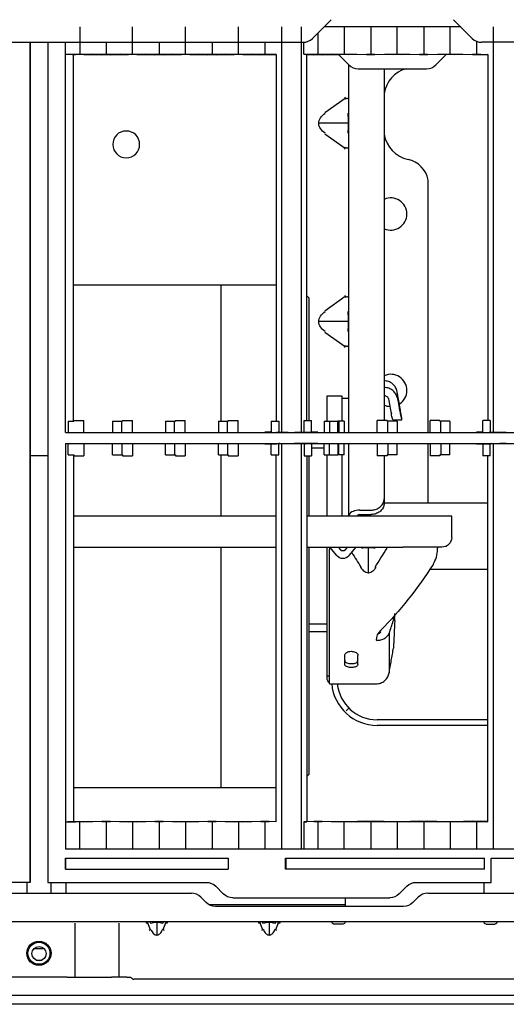
# Model space of a CAD drawing. Units: millimetres. Extents: x 1167 to 3732, y 230 to 2154.
# Drawn here: x 2371 to 2416, y 727 to 816 of the extents above; entities that cross this region are included whole.
import ezdxf

# ---------------------------------------------------------------- set-up
doc = ezdxf.new("R2010")
doc.units = ezdxf.units.MM
doc.layers.add('1', color=7, linetype='CONTINUOUS')

msp = doc.modelspace()

# ---------------------------------------------------------------- linework, layer by layer
at = {"layer": '1', "color": 0, "linetype": 'Continuous'}
for p, q in [((2398.008, 814.458), (2399.705, 816.155)), ((2410.808, 816.155), (2412.505, 814.458)), ((2376.896, 815.506), (2376.896, 813.019)), ((2381.696, 813.019), (2381.696, 815.506)), ((2386.496, 813.019), (2386.496, 815.506)), ((2391.296, 813.019), (2391.296, 815.506)), ((2395.224, 778.685), (2395.224, 815.506)), ((2396.968, 815.506), (2396.968, 778.685)), ((2411.455, 815.506), (2399.056, 815.506)), ((2400.896, 815.506), (2400.896, 813.019)), ((2403.297, 815.506), (2403.297, 812.986)), ((2405.696, 813.019), (2405.696, 815.506)), ((2408.097, 815.506), (2408.097, 812.986)), ((2410.496, 813.019), (2410.496, 815.506)), ((2414.424, 778.685), (2414.424, 815.506)), ((2349.269, 814.106), (2397.159, 814.106)), ((2372.391, 814.106), (2372.391, 737.86)), ((2372.391, 737.86), (2372.391, 814.106)), ((2373.999, 814.106), (2373.999, 737.86)), ((2375.599, 813.019), (2375.599, 814.107)), ((2375.599, 778.683), (2375.599, 814.106)), ((2379.297, 814.107), (2379.297, 812.986)), ((2384.097, 814.107), (2384.097, 812.986)), ((2388.897, 814.107), (2388.897, 812.986)), ((2393.697, 814.107), (2393.697, 812.986)), ((2397.236, 813.012), (2397.236, 814.109)), ((2398.497, 814.947), (2398.497, 812.986)), ((2412.897, 814.208), (2412.897, 812.986)), ((2495.149, 814.106), (2413.353, 814.106)), ((2375.599, 778.683), (2375.599, 813.019)), ((2375.599, 813.019), (2375.818, 813.013)), ((2375.818, 813.013), (2376.233, 813.002)), ((2376.233, 813.002), (2376.516, 813.01)), ((2376.233, 813.002), (2376.341, 812.999)), ((2376.341, 779.703), (2376.341, 812.999)), ((2377.277, 813.01), (2378.917, 812.966)), ((2378.916, 812.988), (2378.038, 813.012)), ((2380.555, 813.012), (2379.677, 812.988)), ((2379.678, 812.966), (2381.316, 813.01)), ((2382.077, 813.01), (2383.717, 812.966)), ((2383.716, 812.988), (2382.838, 813.012)), ((2385.355, 813.012), (2384.477, 812.988)), ((2384.478, 812.966), (2386.116, 813.01)), ((2386.877, 813.01), (2388.517, 812.966)), ((2388.516, 812.988), (2387.638, 813.012)), ((2390.155, 813.012), (2389.277, 812.988)), ((2389.278, 812.966), (2390.916, 813.01)), ((2391.677, 813.01), (2393.317, 812.966)), ((2393.316, 812.988), (2392.438, 813.012)), ((2394.705, 813.005), (2394.077, 812.988)), ((2394.078, 812.966), (2394.705, 812.982)), ((2394.705, 813.005), (2394.705, 779.703)), ((2397.236, 813.012), (2397.488, 813.005)), ((2398.116, 812.988), (2397.238, 813.012)), ((2397.488, 779.783), (2397.488, 813.005)), ((2397.488, 812.982), (2398.117, 812.966)), ((2399.755, 813.012), (2398.877, 812.988)), ((2398.878, 812.966), (2400.516, 813.01)), ((2400.36, 813.005), (2401.307, 812.058)), ((2402.917, 812.966), (2401.277, 813.01)), ((2402.038, 813.012), (2402.916, 812.988)), ((2403.677, 812.988), (2404.555, 813.012)), ((2405.316, 813.01), (2403.678, 812.966)), ((2407.717, 812.966), (2406.077, 813.01)), ((2406.838, 813.012), (2407.716, 812.988)), ((2408.477, 812.988), (2409.355, 813.012)), ((2410.116, 813.01), (2408.478, 812.966)), ((2409.21, 812.058), (2410.163, 813.011)), ((2412.517, 812.966), (2410.877, 813.01)), ((2411.638, 813.012), (2412.516, 812.988)), ((2413.277, 812.988), (2413.905, 813.005)), ((2413.905, 812.982), (2413.278, 812.966)), ((2413.905, 813.005), (2413.905, 779.783)), ((2401.311, 778.683), (2401.311, 812.054)), ((2402.156, 811.706), (2408.362, 811.706)), ((2404.511, 811.706), (2404.511, 779.784)), ((2400.978, 809.017), (2399.127, 807.708)), ((2400.911, 809.111), (2401.011, 808.969)), ((2401.253, 806.755), (2398.588, 806.755)), ((2399.127, 805.803), (2400.978, 804.494)), ((2400.911, 804.4), (2401.011, 804.541)), ((2408.511, 778.683), (2408.511, 801.6)), ((2376.341, 792.081), (2389.711, 792.081)), ((2376.341, 792.081), (2394.704, 792.081)), ((2389.711, 792.081), (2389.711, 779.703)), ((2397.488, 791.104), (2397.711, 790.881)), ((2397.711, 779.782), (2397.711, 790.881)), ((2400.978, 791.017), (2399.127, 789.708)), ((2400.911, 791.111), (2401.011, 790.969)), ((2401.253, 788.755), (2398.588, 788.755)), ((2399.127, 787.803), (2400.978, 786.494)), ((2400.911, 786.4), (2401.011, 786.541)), ((2400.711, 781.981), (2399.311, 781.981)), ((2400.711, 781.981), (2399.311, 781.981)), ((2399.311, 781.981), (2399.311, 779.703)), ((2399.311, 781.981), (2399.311, 779.703)), ((2400.711, 779.703), (2400.711, 781.981)), ((2400.711, 779.703), (2400.711, 781.981)), ((2401.311, 781.781), (2400.711, 781.781)), ((2401.311, 781.781), (2400.711, 781.781)), ((2375.845, 779.703), (2375.845, 778.683)), ((2375.845, 779.703), (2376.372, 779.703)), ((2376.372, 779.703), (2376.372, 779.783)), ((2376.372, 779.783), (2376.609, 779.783)), ((2376.609, 779.783), (2377.276, 779.783)), ((2377.276, 778.683), (2377.276, 779.783)), ((2379.87, 779.703), (2379.87, 778.683)), ((2379.87, 779.703), (2380.351, 779.703)), ((2380.351, 779.703), (2380.773, 779.703)), ((2380.708, 778.683), (2380.708, 779.703)), ((2380.773, 779.703), (2380.773, 779.783)), ((2380.773, 779.783), (2381.116, 779.783)), ((2381.116, 779.783), (2381.676, 779.783)), ((2381.676, 778.683), (2381.676, 779.783)), ((2384.67, 779.703), (2384.67, 778.683)), ((2384.67, 779.703), (2385.151, 779.703)), ((2385.151, 779.703), (2385.573, 779.703)), ((2385.508, 778.683), (2385.508, 779.703)), ((2385.573, 779.703), (2385.573, 779.783)), ((2385.573, 779.783), (2385.916, 779.783)), ((2385.916, 779.783), (2386.476, 779.783)), ((2386.476, 778.683), (2386.476, 779.783)), ((2389.47, 779.703), (2389.47, 778.683)), ((2389.47, 779.703), (2389.951, 779.703)), ((2389.951, 779.703), (2390.373, 779.703)), ((2390.308, 778.683), (2390.308, 779.703)), ((2390.373, 779.703), (2390.373, 779.783)), ((2390.373, 779.783), (2390.716, 779.783)), ((2390.716, 779.783), (2391.276, 779.783)), ((2391.276, 778.683), (2391.276, 779.783)), ((2394.27, 779.703), (2394.27, 778.708)), ((2394.27, 779.703), (2394.751, 779.703)), ((2394.751, 779.703), (2394.95, 779.703)), ((2394.95, 779.703), (2394.95, 778.691)), ((2397.266, 778.691), (2397.266, 779.783)), ((2397.266, 779.783), (2397.363, 779.783)), ((2397.363, 779.783), (2397.923, 779.783)), ((2397.923, 778.708), (2397.923, 779.783)), ((2399.07, 779.703), (2399.07, 778.683)), ((2399.07, 779.703), (2399.551, 779.703)), ((2399.551, 779.703), (2400.313, 779.703)), ((2400.313, 778.683), (2400.313, 779.703)), ((2400.395, 779.703), (2400.313, 779.703)), ((2400.876, 779.703), (2400.395, 779.703)), ((2400.876, 779.703), (2400.876, 778.683)), ((2403.87, 778.683), (2403.87, 779.783)), ((2404.429, 779.783), (2403.87, 779.783)), ((2404.773, 779.783), (2404.429, 779.783)), ((2404.773, 779.703), (2404.773, 779.783)), ((2404.773, 779.703), (2404.773, 779.783)), ((2404.773, 779.783), (2404.773, 779.783)), ((2405.195, 779.703), (2404.773, 779.703)), ((2404.837, 778.683), (2404.837, 779.703)), ((2405.676, 779.703), (2405.195, 779.703)), ((2405.293, 779.835), (2406.114, 779.835)), ((2405.676, 779.703), (2405.676, 778.683)), ((2408.67, 778.683), (2408.67, 779.783)), ((2409.229, 779.783), (2408.67, 779.783)), ((2409.573, 779.783), (2409.229, 779.783)), ((2409.573, 779.703), (2409.573, 779.783)), ((2409.573, 779.703), (2409.573, 779.783)), ((2409.573, 779.783), (2409.573, 779.783)), ((2409.995, 779.703), (2409.573, 779.703)), ((2409.637, 778.683), (2409.637, 779.703)), ((2410.476, 779.703), (2409.995, 779.703)), ((2410.476, 779.703), (2410.476, 778.683)), ((2413.47, 778.708), (2413.47, 779.783)), ((2414.029, 779.783), (2413.47, 779.783)), ((2414.126, 779.783), (2414.029, 779.783)), ((2414.126, 779.783), (2414.126, 778.691)), ((2375.599, 778.683), (2412.896, 778.683)), ((2375.599, 778.683), (2375.599, 778.683)), ((2393.696, 778.683), (2393.697, 778.723)), ((2393.696, 778.683), (2393.696, 778.683)), ((2393.696, 778.683), (2395.805, 778.683)), ((2394.203, 778.737), (2393.697, 778.723)), ((2394.27, 778.708), (2394.751, 778.693)), ((2395.045, 778.688), (2394.95, 778.691)), ((2398.496, 778.683), (2396.387, 778.683)), ((2397.266, 778.691), (2397.148, 778.688)), ((2397.923, 778.708), (2397.363, 778.693)), ((2398.497, 778.723), (2397.923, 778.708)), ((2398.497, 778.723), (2398.496, 778.683)), ((2398.496, 778.683), (2398.496, 778.683)), ((2398.497, 778.723), (2398.497, 778.683)), ((2412.896, 778.683), (2412.897, 778.723)), ((2412.896, 778.683), (2412.896, 778.683)), ((2412.896, 778.683), (2434.205, 778.683)), ((2413.403, 778.737), (2412.897, 778.723)), ((2413.47, 778.708), (2414.029, 778.693)), ((2414.245, 778.688), (2414.126, 778.691)), ((2415.587, 778.683), (2415.005, 778.683)), ((2375.599, 777.683), (2412.896, 777.683)), ((2375.599, 777.683), (2375.599, 740.86)), ((2375.599, 777.683), (2375.599, 743.347)), ((2375.599, 777.683), (2375.599, 777.683)), ((2375.845, 776.663), (2375.845, 777.683)), ((2377.276, 777.683), (2377.276, 776.583)), ((2379.87, 776.663), (2379.87, 777.683)), ((2380.708, 777.683), (2380.708, 776.663)), ((2381.676, 777.683), (2381.676, 776.583)), ((2384.67, 776.663), (2384.67, 777.683)), ((2385.508, 777.683), (2385.508, 776.663)), ((2386.476, 777.683), (2386.476, 776.583)), ((2389.47, 776.663), (2389.47, 777.683)), ((2390.308, 777.683), (2390.308, 776.663)), ((2391.276, 777.683), (2391.276, 776.583)), ((2393.696, 777.683), (2393.696, 777.683)), ((2393.696, 777.683), (2395.805, 777.683)), ((2393.696, 777.683), (2393.697, 777.643)), ((2394.203, 777.63), (2393.697, 777.643)), ((2394.27, 777.659), (2394.751, 777.673)), ((2394.27, 776.663), (2394.27, 777.659)), ((2395.045, 777.678), (2394.95, 777.676)), ((2394.95, 776.663), (2394.95, 777.676)), ((2395.224, 740.86), (2395.224, 777.681)), ((2398.496, 777.683), (2396.387, 777.683)), ((2396.968, 777.681), (2396.968, 740.86)), ((2397.266, 777.675), (2397.148, 777.678)), ((2397.266, 777.675), (2397.266, 776.583)), ((2397.923, 777.659), (2397.363, 777.674)), ((2398.497, 777.643), (2397.923, 777.659)), ((2397.923, 777.659), (2397.923, 776.583)), ((2398.497, 777.643), (2398.496, 777.683)), ((2398.496, 777.683), (2398.496, 777.683)), ((2398.497, 777.683), (2398.497, 777.643)), ((2399.07, 776.663), (2399.07, 777.683)), ((2400.313, 777.683), (2400.313, 776.663)), ((2400.876, 776.663), (2400.876, 777.683)), ((2401.311, 771.083), (2401.311, 777.684)), ((2403.87, 777.683), (2403.87, 776.583)), ((2404.837, 777.683), (2404.837, 776.663)), ((2405.676, 776.663), (2405.676, 777.683)), ((2408.511, 772.281), (2408.511, 777.683)), ((2408.67, 777.683), (2408.67, 776.583)), ((2409.637, 777.683), (2409.637, 776.663)), ((2410.476, 776.663), (2410.476, 777.683)), ((2412.896, 777.683), (2412.896, 777.683)), ((2412.896, 777.683), (2453.405, 777.683)), ((2412.896, 777.683), (2412.897, 777.643)), ((2413.403, 777.63), (2412.897, 777.643)), ((2413.47, 777.659), (2414.029, 777.674)), ((2413.47, 777.659), (2413.47, 776.583)), ((2414.245, 777.678), (2414.126, 777.675)), ((2414.126, 776.583), (2414.126, 777.675)), ((2414.424, 740.86), (2414.424, 777.681)), ((2415.587, 777.683), (2415.005, 777.683)), ((2372.391, 776.605), (2373.999, 776.605)), ((2375.845, 776.663), (2376.372, 776.663)), ((2376.341, 776.663), (2376.341, 743.367)), ((2376.372, 776.663), (2376.372, 776.583)), ((2376.372, 776.583), (2376.609, 776.583)), ((2376.609, 776.583), (2377.276, 776.583)), ((2379.87, 776.663), (2380.351, 776.663)), ((2380.351, 776.663), (2380.773, 776.663)), ((2380.773, 776.663), (2380.773, 776.583)), ((2380.773, 776.583), (2381.116, 776.583)), ((2381.116, 776.583), (2381.676, 776.583)), ((2384.67, 776.663), (2385.151, 776.663)), ((2385.151, 776.663), (2385.573, 776.663)), ((2385.573, 776.663), (2385.573, 776.583)), ((2385.573, 776.583), (2385.916, 776.583)), ((2385.916, 776.583), (2386.476, 776.583)), ((2389.47, 776.663), (2389.951, 776.663)), ((2389.711, 776.663), (2389.711, 771.08)), ((2389.951, 776.663), (2390.373, 776.663)), ((2390.373, 776.663), (2390.373, 776.583)), ((2390.373, 776.583), (2390.716, 776.583)), ((2390.716, 776.583), (2391.276, 776.583)), ((2394.27, 776.663), (2394.751, 776.663)), ((2394.705, 743.361), (2394.705, 776.663)), ((2394.751, 776.663), (2394.95, 776.663)), ((2397.266, 776.583), (2397.363, 776.583)), ((2397.363, 776.583), (2397.923, 776.583)), ((2397.488, 776.583), (2397.488, 743.361)), ((2397.711, 771.08), (2397.711, 776.583)), ((2399.07, 777.281), (2397.923, 777.281)), ((2399.07, 777.281), (2397.923, 777.281)), ((2399.07, 776.663), (2399.551, 776.663)), ((2399.311, 776.663), (2399.311, 771.081)), ((2399.311, 776.663), (2399.311, 771.081)), ((2399.551, 776.663), (2400.313, 776.663)), ((2400.395, 776.663), (2400.313, 776.663)), ((2400.876, 776.663), (2400.395, 776.663)), ((2400.711, 771.081), (2400.711, 776.663)), ((2400.711, 771.081), (2400.711, 776.663)), ((2404.429, 776.583), (2403.87, 776.583)), ((2404.773, 776.583), (2404.429, 776.583)), ((2404.511, 776.583), (2404.511, 772.683)), ((2404.773, 776.663), (2404.773, 776.583)), ((2404.773, 776.663), (2404.773, 776.583)), ((2405.195, 776.663), (2404.773, 776.663)), ((2404.773, 776.583), (2404.773, 776.583)), ((2405.676, 776.663), (2405.195, 776.663)), ((2409.229, 776.583), (2408.67, 776.583)), ((2409.573, 776.583), (2409.229, 776.583)), ((2409.573, 776.663), (2409.573, 776.583)), ((2409.573, 776.663), (2409.573, 776.583)), ((2409.995, 776.663), (2409.573, 776.663)), ((2409.573, 776.583), (2409.573, 776.583)), ((2410.476, 776.663), (2409.995, 776.663)), ((2414.029, 776.583), (2413.47, 776.583)), ((2413.905, 743.361), (2413.905, 776.583)), ((2414.126, 776.583), (2414.029, 776.583)), ((2404.511, 772.683), (2404.511, 772.277)), ((2413.905, 772.281), (2404.511, 772.281)), ((2413.905, 772.281), (2404.511, 772.281)), ((2402.111, 771.248), (2402.111, 771.081)), ((2402.311, 771.645), (2403.311, 771.645)), ((2402.311, 771.24), (2403.311, 771.24)), ((2394.705, 771.081), (2376.341, 771.081)), ((2406.234, 771.081), (2397.488, 771.081)), ((2401.313, 771.132), (2402.111, 771.132)), ((2410.634, 771.081), (2406.234, 771.081)), ((2410.634, 769.161), (2410.634, 771.081)), ((2376.341, 768.281), (2394.705, 768.281)), ((2389.711, 768.282), (2389.711, 746.481)), ((2397.488, 768.281), (2406.234, 768.281)), ((2397.711, 747.681), (2397.711, 768.281)), ((2399.311, 768.281), (2399.311, 756.581)), ((2399.311, 768.281), (2399.311, 756.581)), ((2399.54, 768.281), (2400.195, 767.524)), ((2399.554, 768.264), (2399.554, 768.098)), ((2399.554, 755.881), (2399.554, 768.098)), ((2400.334, 768.281), (2400.535, 768.048)), ((2400.989, 768.048), (2401.19, 768.281)), ((2401.329, 767.524), (2401.984, 768.281)), ((2403.076, 765.97), (2403.076, 768.228)), ((2409.754, 768.281), (2406.234, 768.281)), ((2409.354, 768.281), (2409.354, 768.197)), ((2408.662, 766.281), (2413.905, 766.281)), ((2408.662, 766.281), (2413.905, 766.281)), ((2405.447, 761.819), (2405.229, 761.819)), ((2399.311, 761.281), (2397.711, 761.281)), ((2399.311, 761.281), (2397.711, 761.281)), ((2397.711, 760.631), (2399.311, 760.631)), ((2403.815, 759.847), (2403.815, 759.823)), ((2400.934, 757.645), (2400.934, 758.464)), ((2402.134, 757.645), (2402.134, 758.464)), ((2399.554, 756.581), (2399.311, 756.581)), ((2399.554, 756.581), (2399.311, 756.581)), ((2399.354, 756.26), (2399.354, 756.581)), ((2399.554, 755.881), (2403.778, 755.881)), ((2401.053, 753.426), (2401.265, 753.638)), ((2413.907, 752.617), (2403.871, 752.617)), ((2413.907, 752.108), (2403.871, 752.108)), ((2397.488, 747.457), (2397.711, 747.681)), ((2376.341, 746.481), (2389.711, 746.481)), ((2376.341, 746.481), (2394.704, 746.481)), ((2375.599, 743.347), (2375.818, 743.353)), ((2375.599, 743.347), (2375.599, 740.86)), ((2375.818, 743.353), (2376.233, 743.364)), ((2376.233, 743.364), (2376.341, 743.367)), ((2376.233, 743.364), (2376.516, 743.357)), ((2376.896, 740.86), (2376.896, 743.347)), ((2377.277, 743.357), (2378.917, 743.401)), ((2378.916, 743.378), (2378.038, 743.355)), ((2379.297, 743.381), (2379.297, 740.86)), ((2380.555, 743.355), (2379.677, 743.378)), ((2379.678, 743.401), (2381.316, 743.357)), ((2381.696, 743.347), (2381.696, 740.86)), ((2382.077, 743.357), (2383.717, 743.401)), ((2383.716, 743.378), (2382.838, 743.355)), ((2384.097, 743.381), (2384.097, 740.86)), ((2385.355, 743.355), (2384.477, 743.378)), ((2384.478, 743.401), (2386.116, 743.357)), ((2386.496, 743.347), (2386.496, 740.86)), ((2386.877, 743.357), (2388.517, 743.401)), ((2388.516, 743.378), (2387.638, 743.355)), ((2388.897, 743.381), (2388.897, 740.86)), ((2390.155, 743.355), (2389.277, 743.378)), ((2389.278, 743.401), (2390.916, 743.357)), ((2391.296, 743.347), (2391.296, 740.86)), ((2391.677, 743.357), (2393.317, 743.401)), ((2393.316, 743.378), (2392.438, 743.355)), ((2393.697, 743.403), (2393.697, 743.403)), ((2393.697, 743.381), (2393.697, 740.86)), ((2394.705, 743.361), (2394.077, 743.378)), ((2394.078, 743.401), (2394.705, 743.384)), ((2397.236, 743.354), (2397.488, 743.361)), ((2397.236, 743.354), (2397.236, 740.86)), ((2398.116, 743.378), (2397.238, 743.355)), ((2397.488, 743.384), (2398.117, 743.401)), ((2398.497, 743.403), (2398.497, 743.403)), ((2398.497, 743.381), (2398.497, 740.86)), ((2399.755, 743.355), (2398.877, 743.378)), ((2398.878, 743.401), (2400.516, 743.357)), ((2400.896, 740.86), (2400.896, 743.347)), ((2402.917, 743.401), (2401.277, 743.357)), ((2402.038, 743.355), (2402.916, 743.378)), ((2403.297, 743.381), (2403.297, 740.86)), ((2403.677, 743.378), (2404.555, 743.355)), ((2405.316, 743.357), (2403.678, 743.401)), ((2405.696, 743.347), (2405.696, 740.86)), ((2407.717, 743.401), (2406.077, 743.357)), ((2406.838, 743.355), (2407.716, 743.378)), ((2408.097, 743.381), (2408.097, 740.86)), ((2408.477, 743.378), (2409.355, 743.355)), ((2410.116, 743.357), (2408.478, 743.401)), ((2410.496, 743.347), (2410.496, 740.86)), ((2412.517, 743.401), (2410.877, 743.357)), ((2411.638, 743.355), (2412.516, 743.378)), ((2412.897, 743.381), (2412.897, 740.86)), ((2413.277, 743.378), (2413.905, 743.361)), ((2413.905, 743.384), (2413.278, 743.401)), ((2434.205, 740.86), (2375.599, 740.86)), ((2375.599, 740.06), (2390.376, 740.06)), ((2375.599, 740.06), (2375.599, 739.06)), ((2375.6, 739.06), (2375.6, 740.06)), ((2390.376, 740.06), (2390.376, 739.06)), ((2395.576, 740.06), (2413.602, 740.06)), ((2395.576, 739.06), (2395.576, 740.06)), ((2395.577, 740.06), (2395.577, 739.06)), ((2413.602, 739.06), (2413.602, 740.06)), ((2414.202, 740.06), (2425.402, 740.06)), ((2414.202, 737.86), (2414.202, 740.06)), ((2375.599, 739.06), (2390.376, 739.06)), ((2413.602, 739.06), (2395.576, 739.06)), ((2372.391, 737.86), (2358.406, 737.86)), ((2372.121, 736.866), (2372.121, 737.86)), ((2372.391, 737.86), (2372.391, 737.86)), ((2373.999, 737.86), (2388.384, 737.86)), ((2374.267, 737.86), (2374.267, 736.866)), ((2375.674, 736.866), (2375.674, 737.86)), ((2388.384, 737.86), (2388.384, 737.86)), ((2389.232, 737.508), (2389.921, 736.819)), ((2405.88, 736.819), (2406.569, 737.508)), ((2405.88, 736.819), (2406.57, 737.508)), ((2407.418, 737.86), (2414.202, 737.86)), ((2407.418, 737.86), (2407.418, 737.86)), ((2407.418, 737.86), (2407.418, 737.86)), ((2413.559, 737.86), (2413.559, 736.866)), ((2359.406, 736.866), (2387.022, 736.866)), ((2387.87, 736.514), (2388.367, 736.017)), ((2390.77, 736.468), (2405.032, 736.468)), ((2400.959, 736.468), (2400.959, 735.666)), ((2405.032, 736.468), (2405.032, 736.468)), ((2407.11, 736.017), (2407.607, 736.514)), ((2408.456, 736.866), (2515.78, 736.866)), ((2388.598, 735.84), (2400.954, 735.84)), ((2406.262, 735.666), (2389.216, 735.666)), ((2550.454, 734.266), (2195.974, 734.266)), ((2376.474, 729.266), (2376.474, 734.146)), ((2380.474, 729.266), (2380.474, 734.146)), ((2382.922, 734.266), (2382.922, 734.146)), ((2383.314, 733.552), (2383.068, 734.155)), ((2383.879, 734.206), (2383.879, 733.078)), ((2384.69, 734.155), (2384.444, 733.552)), ((2384.835, 734.266), (2384.835, 734.146)), ((2393.122, 734.266), (2393.122, 734.146)), ((2393.514, 733.552), (2393.268, 734.155)), ((2394.079, 734.206), (2394.079, 733.078)), ((2394.89, 734.155), (2394.644, 733.552)), ((2395.035, 734.266), (2395.035, 734.146)), ((2400.759, 734.066), (2399.959, 734.066)), ((2413.759, 734.066), (2414.559, 734.066)), ((2383.359, 733.571), (2383.186, 733.5)), ((2384.572, 733.5), (2384.398, 733.571)), ((2393.559, 733.571), (2393.386, 733.5)), ((2394.772, 733.5), (2394.598, 733.571)), ((2372.788, 731.871), (2373.629, 731.871)), ((2372.938, 730.811), (2373.479, 730.811)), ((2375.757, 729.266), (2370.671, 729.266)), ((2375.757, 729.266), (2377.186, 729.266)), ((2377.186, 729.266), (2379.785, 729.266)), ((2381.168, 729.266), (2379.785, 729.266)), ((2381.168, 729.266), (2381.439, 729.266)), ((2381.58, 729.207), (2381.663, 729.124)), ((2549.214, 729.066), (2381.805, 729.066)), ((2557.534, 727.591), (2188.574, 727.591)), ((2544.688, 726.791), (2202.076, 726.791)), ((2543.945, 726.791), (2202.83, 726.791))]:
    msp.add_line(p, q, dxfattribs=at)
at = {"layer": '1', "color": 0, "linetype": 'Continuous', "extrusion": (0, 0, -1)}
msp.add_circle((-2381.111, 804.831), 1.22, dxfattribs=at)
at = {"layer": '1', "color": 0, "linetype": 'Continuous'}
for centre, radius in [((2373.194, 731.426), 1.1), ((2373.194, 731.426), 1), ((2373.209, 731.391), 0.64)]:
    msp.add_circle(centre, radius, dxfattribs=at)
for centre, radius, start, end in [((2397.159, 815.306), 1.2, 270.00007, 315), ((2413.353, 815.306), 1.2, 225, 270.00007), ((2402.156, 812.906), 1.2, 225, 269.99995), ((2407.275, 809.017), 2.8, 106.13002, 170.76838), ((2408.362, 812.906), 1.2, 270.00005, 315), ((2407.275, 806.204), 2.8, 189.2312, 257.60377), ((2406.159, 801.126), 2.4, 11.41265, 77.6037), ((2405.111, 798.518), 1.46, 0, 114.26623), ((2405.111, 798.518), 1.46, 245.73934, 0), ((2405.111, 782.511), 1.46, 0, 114.26623), ((2405.111, 782.511), 1.46, 302.25378, 0), ((2405.111, 782.511), 1.46, 245.73934, 266.67561), ((2403.871, 756.244), 4.135, 185.04281, 270), ((2403.871, 756.244), 3.627, 185.74453, 270), ((2387.022, 735.666), 1.2, 45, 89.99985), ((2408.456, 735.666), 1.2, 90.00015, 135), ((2381.805, 729.266), 0.2, 225, 270)]:
    msp.add_arc(centre, radius, start, end, dxfattribs=at)
at = {"layer": '1', "color": 0, "linetype": 'Continuous', "extrusion": (-5.93842e-17, 0, -1)}
for centre, radius, start, end in [((-2409.754, 769.161), 0.88, 180, 270), ((-2399.959, 734.266), 0.2, 270, 323.1301), ((-2400.759, 734.266), 0.2, 180, 270), ((-2413.759, 734.266), 0.2, 270, 0), ((-2414.559, 734.266), 0.2, 216.8699, 270), ((-2381.439, 729.066), 0.2, 89.99971, 135)]:
    msp.add_arc(centre, radius, start, end, dxfattribs=at)
at = {"layer": '1', "color": 0, "linetype": 'Continuous', "extrusion": (0, 0, -1)}
for centre, start, end in [((-2388.384, 736.66), 90, 134.99997), ((-2407.418, 736.66), 45, 90), ((-2407.418, 736.66), 45, 90), ((-2390.77, 737.668), 270.00008, 315), ((-2405.032, 737.668), 225, 269.99991), ((-2405.032, 737.668), 225, 269.99991), ((-2389.216, 736.866), 270, 315), ((-2406.262, 736.866), 225, 270)]:
    msp.add_arc(centre, 1.2, start, end, dxfattribs=at)
for centre, major_axis, ratio, start_param, end_param in [((2376.896, 813.009), (1.2, 0), 0.008727, 3.595881, 5.968972), ((2376.896, 813.009), (0.4, 0), 0.008727, 3.455421, 5.96897), ((2379.297, 812.989), (0.4, 0), 0.008727, 0.313828, 2.827384), ((2379.297, 812.967), (0.4, 0), 0.008727, 0.313823, 2.827377), ((2381.696, 813.009), (1.2, 0), 0.008727, 3.455419, 5.968972), ((2381.696, 813.009), (0.4, 0), 0.008727, 3.455421, 5.968971), ((2384.097, 812.989), (0.4, 0), 0.008727, 0.313828, 2.827384), ((2384.097, 812.967), (0.4, 0), 0.008727, 0.313823, 2.827377), ((2386.496, 813.009), (1.2, 0), 0.008727, 3.455417, 5.968972), ((2386.496, 813.009), (0.4, 0), 0.008727, 3.455421, 5.96897), ((2388.897, 812.989), (0.4, 0), 0.008727, 0.313828, 2.827384), ((2388.897, 812.967), (0.4, 0), 0.008727, 0.313823, 2.827377), ((2391.296, 813.009), (1.2, 0), 0.008727, 3.455419, 5.968972), ((2391.296, 813.009), (0.4, 0), 0.008727, 3.455421, 5.968971), ((2393.697, 812.989), (0.4, 0), 0.008727, 0.313839, 2.827384), ((2393.697, 812.967), (0.4, 0), 0.008727, 1.57061, 2.827377), ((2393.697, 812.967), (0.4, 0), 0.008727, 0.313823, 1.570603), ((2396.167, 813.009), (1.129, 0), 0.008953, 5.956417, 5.959472), ((2398.497, 812.989), (0.4, 0), 0.008727, 0.313821, 2.827383), ((2398.497, 812.967), (0.4, 0), 0.008727, 1.570603, 2.827377), ((2398.497, 812.967), (0.4, 0), 0.008727, 0.313807, 1.570603), ((2400.896, 813.009), (1.2, 0), 0.008727, 3.455419, 5.968972), ((2400.896, 813.009), (0.4, 0), 0.008727, 3.455423, 5.968968), ((2403.297, 812.989), (0.4, 0), 0.008727, 0.313823, 2.827385), ((2403.297, 812.967), (0.4, 0), 0.008727, 0.31383, 2.827376), ((2405.696, 813.009), (1.2, 0), 0.008727, 3.455417, 5.968972), ((2405.696, 813.009), (0.4, 0), 0.008727, 3.455415, 5.968968), ((2408.097, 812.989), (0.4, 0), 0.008727, 0.313823, 2.827378), ((2408.097, 812.967), (0.4, 0), 0.008727, 0.31383, 2.827383), ((2410.496, 813.009), (1.2, 0), 0.008727, 3.455417, 5.968972), ((2410.496, 813.009), (0.4, 0), 0.008727, 3.455415, 5.968968), ((2412.897, 812.989), (0.4, 0), 0.008727, 0.313834, 2.827378), ((2412.897, 812.967), (0.4, 0), 0.008727, 1.570603, 2.827383), ((2412.897, 812.967), (0.4, 0), 0.008727, 0.313815, 1.570597), ((2401.011, 808.828), (-0.185, -0.185), 0.414214, 1.963495, 3.534292), ((2401.011, 804.682), (0.185, -0.185), 0.414214, 5.890486, 7.461283), ((2401.011, 790.828), (-0.185, -0.185), 0.414214, 1.963495, 3.534292), ((2401.011, 786.682), (0.185, -0.185), 0.414214, 5.890486, 7.461283), ((2394.584, 778.736), (-0.4, 0), 0.008727, 0.314212, 0.667723), ((2395.136, 778.694), (-0.4, 0), 0.008727, 5.196, 6.008865), ((2395.806, 778.69), (-0.8, 0), 0.008727, 4.712582, 5.96936), ((2396.387, 778.69), (-0.8, 0), 0.008727, 3.455805, 4.712582), ((2396.983, 778.694), (-0.4, 0), 0.008727, 3.455805, 3.925742), ((2413.784, 778.736), (-0.4, 0), 0.008727, 0.314212, 0.667723), ((2414.41, 778.694), (-0.4, 0), 0.008727, 5.499423, 5.96936), ((2415.006, 778.69), (-0.8, 0), 0.008727, 4.712582, 5.96936), ((2394.584, 777.631), (0.4, 0), 0.008727, 2.47387, 2.827381), ((2395.136, 777.673), (0.4, 0), 0.008727, 3.415912, 4.228778), ((2395.806, 777.676), (0.8, 0), 0.008727, 3.455418, 4.712196), ((2396.387, 777.676), (0.8, 0), 0.008727, 4.712196, 5.968973), ((2396.983, 777.673), (0.4, 0), 0.008727, 5.499036, 5.968973), ((2413.784, 777.631), (0.4, 0), 0.008727, 2.47387, 2.827381), ((2414.41, 777.673), (0.4, 0), 0.008727, 3.455418, 3.925355), ((2415.006, 777.676), (0.8, 0), 0.008727, 3.455418, 4.712196), ((2400.762, 768.397), (0, -0.462), 0.75, 5.569461, 6.99691), ((2391.478, 769.281), (12.49, -12.49), 0.388567, 5.193962, 5.295208), ((2414.815, 769.385), (-12.677, -12.677), 0.388567, 0.984504, 1.111835), ((2400.762, 768.397), (0, -1.155), 0.75, 5.569461, 6.99691), ((2403.259, 769.281), (-8.813, -12.944), 0.393261, 4.643195, 5.141361), ((2399.671, 769.281), (0, -13.4), 0.1, 0.087167, 0.238567), ((2376.896, 743.358), (-1.2, 0), 0.008727, 3.455806, 5.828897), ((2376.896, 743.358), (-0.4, 0), 0.008727, 3.455808, 5.969357), ((2379.297, 743.377), (-0.4, 0), 0.008727, 0.314209, 2.827765), ((2379.297, 743.4), (-0.4, 0), 0.008727, 0.314215, 2.82777), ((2381.696, 743.358), (-1.2, 0), 0.008727, 3.455806, 5.969359), ((2381.696, 743.358), (-0.4, 0), 0.008727, 3.455807, 5.969357), ((2384.097, 743.377), (-0.4, 0), 0.008727, 0.314209, 2.827765), ((2384.097, 743.4), (-0.4, 0), 0.008727, 0.314215, 2.82777), ((2386.496, 743.358), (-1.2, 0), 0.008727, 3.455806, 5.969361), ((2386.496, 743.358), (-0.4, 0), 0.008727, 3.455808, 5.969357), ((2388.897, 743.377), (-0.4, 0), 0.008727, 0.314209, 2.827765), ((2388.897, 743.4), (-0.4, 0), 0.008727, 0.314215, 2.82777), ((2391.296, 743.358), (-1.2, 0), 0.008727, 3.455806, 5.969359), ((2391.296, 743.358), (-0.4, 0), 0.008727, 3.455807, 5.969357), ((2393.697, 743.377), (-0.4, 0), 0.008727, 0.314209, 2.827754), ((2393.697, 743.4), (-0.4, 0), 0.008727, 0.314215, 1.570983), ((2393.697, 743.4), (-0.4, 0), 0.008727, 1.57099, 2.82777), ((2395.317, 743.36), (1.98, -0.002), 0.006999, 0.245443, 0.247723), ((2398.497, 743.377), (-0.4, 0), 0.008727, 0.314209, 2.827771), ((2398.497, 743.4), (-0.4, 0), 0.008727, 0.314215, 1.57099), ((2398.497, 743.4), (-0.4, 0), 0.008727, 1.570983, 2.827763), ((2400.896, 743.358), (-1.2, 0), 0.008727, 3.455806, 5.969359), ((2400.896, 743.358), (-0.4, 0), 0.008727, 3.45581, 5.969355), ((2403.297, 743.377), (-0.4, 0), 0.008727, 0.314208, 2.82777), ((2403.297, 743.4), (-0.4, 0), 0.008727, 0.314216, 2.827763), ((2405.696, 743.358), (-1.2, 0), 0.008727, 3.455806, 5.969361), ((2405.696, 743.358), (-0.4, 0), 0.008727, 3.45581, 5.969363), ((2408.097, 743.377), (-0.4, 0), 0.008727, 0.314215, 2.82777), ((2408.097, 743.4), (-0.4, 0), 0.008727, 0.31421, 2.827763), ((2410.496, 743.358), (-1.2, 0), 0.008727, 3.455806, 5.969361), ((2410.496, 743.358), (-0.4, 0), 0.008727, 3.45581, 5.969363), ((2412.897, 743.377), (-0.4, 0), 0.008727, 0.314215, 2.827758), ((2412.897, 743.4), (-0.4, 0), 0.008727, 0.31421, 1.57099), ((2412.897, 743.4), (-0.4, 0), 0.008727, 1.570995, 2.827778)]:
    msp.add_ellipse(centre, major_axis=major_axis, ratio=ratio, start_param=start_param, end_param=end_param, dxfattribs=at)
at = {"layer": '1', "color": 0, "linetype": 'Continuous'}
for centre, major_axis, ratio, start_param, end_param in [((2401.111, 809.111), (0.2, 0), 0.816497, 5.235988, 6.283185), ((2401.111, 804.4), (0.2, 0), 0.816497, 0, 1.047198), ((2401.111, 791.111), (0.2, 0), 0.816497, 5.235988, 6.283185), ((2401.111, 786.4), (0.2, 0), 0.816497, 0, 1.047198), ((2402.311, 771.138), (1, 0), 0.507167, 1.570796, 2.922881), ((2402.311, 771.138), (-0.2, 0), 0.507167, 4.712389, 6.283185), ((2383.186, 734.066), (0, 0.2), 0.92582, 5.341102, 6.271983), ((2384.572, 734.066), (0, -0.2), 0.92582, 3.152795, 4.083676), ((2393.386, 734.066), (0, 0.2), 0.92582, 5.073756, 6.283185), ((2394.772, 734.066), (0, -0.2), 0.92582, 3.141593, 4.351022)]:
    msp.add_ellipse(centre, major_axis=major_axis, ratio=ratio, start_param=start_param, end_param=end_param, dxfattribs=at)
for points, knots in [([(2399.16, 805.85), (2398.797, 806.088), (2398.588, 806.42), (2398.588, 807.09), (2398.797, 807.422), (2399.16, 807.66)], [0, 0, 0, 0, 0.5, 0.5, 1, 1, 1, 1]), ([(2401.211, 807.66), (2401.238, 807.422), (2401.253, 807.09), (2401.253, 806.42), (2401.238, 806.088), (2401.211, 805.85)], [0, 0, 0, 0, 0.5, 0.5, 1, 1, 1, 1]), ([(2399.16, 787.85), (2398.797, 788.088), (2398.588, 788.42), (2398.588, 789.09), (2398.797, 789.422), (2399.16, 789.66)], [0, 0, 0, 0, 0.5, 0.5, 1, 1, 1, 1]), ([(2401.211, 789.66), (2401.238, 789.422), (2401.253, 789.09), (2401.253, 788.42), (2401.238, 788.088), (2401.211, 787.85)], [0, 0, 0, 0, 0.5, 0.5, 1, 1, 1, 1]), ([(2405.687, 782.389), (2405.661, 782.527), (2405.569, 782.786), (2405.294, 783.12), (2404.917, 783.333), (2404.645, 783.379), (2404.505, 783.38)], [0, 0, 0, 0, 0.242227, 0.5, 0.757773, 1, 1, 1, 1]), ([(2405.685, 781.875), (2405.66, 781.996), (2405.613, 782.116), (2405.478, 782.331), (2405.389, 782.429), (2405.184, 782.591), (2405.064, 782.656), (2404.801, 782.75), (2404.652, 782.775), (2404.505, 782.775)], [0, 0, 0, 0, 0.245377, 0.245377, 0.490878, 0.490878, 0.734506, 0.734506, 1, 1, 1, 1]), ([(2404.505, 782.042), (2404.549, 782.042), (2404.594, 782.035), (2404.678, 782.009), (2404.718, 781.989), (2404.787, 781.938), (2404.818, 781.907), (2404.866, 781.839), (2404.883, 781.8), (2404.895, 781.754), (2404.897, 781.748), (2404.898, 781.742)], [0, 0, 0, 0, 0.239671, 0.239671, 0.479267, 0.479267, 0.720058, 0.720058, 0.963493, 0.963493, 1, 1, 1, 1]), ([(2405.685, 781.875), (2405.722, 781.691), (2405.759, 781.506), (2405.855, 781.019), (2405.915, 780.716), (2405.974, 780.413)], [0, 0, 0, 0, 0.378226, 0.378226, 1, 1, 1, 1]), ([(2405.295, 779.835), (2405.294, 779.835), (2405.292, 779.839), (2405.282, 779.864), (2405.272, 779.9), (2405.247, 780.002), (2405.232, 780.071), (2405.198, 780.228), (2405.18, 780.317), (2405.161, 780.413)], [0, 0, 0, 0, 0.13489, 0.13489, 0.425827, 0.425827, 0.718952, 0.718952, 1, 1, 1, 1]), ([(2405.974, 780.413), (2405.994, 780.311), (2406.014, 780.215), (2406.049, 780.054), (2406.064, 779.986), (2406.089, 779.887), (2406.098, 779.855), (2406.105, 779.838), (2406.107, 779.835), (2406.108, 779.835)], [0, 0, 0, 0, 0.301467, 0.301467, 0.603167, 0.603167, 0.90129, 0.90129, 1, 1, 1, 1]), ([(2403.311, 771.645), (2403.446, 771.645), (2403.582, 771.665), (2403.835, 771.742), (2403.956, 771.8), (2404.166, 771.944), (2404.258, 772.034), (2404.4, 772.23), (2404.452, 772.341), (2404.501, 772.529), (2404.511, 772.606), (2404.511, 772.683)], [0, 0, 0, 0, 0.214938, 0.214938, 0.429876, 0.429876, 0.644814, 0.644814, 0.859747, 0.859747, 1, 1, 1, 1]), ([(2404.511, 772.277), (2404.511, 772.16), (2404.488, 772.042), (2404.399, 771.823), (2404.332, 771.719), (2404.164, 771.538), (2404.061, 771.458), (2403.833, 771.335), (2403.706, 771.29), (2403.489, 771.248), (2403.4, 771.24), (2403.311, 771.24)], [0, 0, 0, 0, 0.214937, 0.214937, 0.429875, 0.429875, 0.644808, 0.644808, 0.859742, 0.859742, 1, 1, 1, 1]), ([(2401.311, 771.083), (2401.311, 771.121), (2401.313, 771.156), (2401.322, 771.21), (2401.328, 771.231), (2401.335, 771.248)], [0, 0, 0, 0, 0.55426, 0.55426, 1, 1, 1, 1]), ([(2403.698, 768.185), (2403.612, 768.197), (2403.456, 768.217), (2403.076, 768.233), (2402.696, 768.217), (2402.541, 768.197), (2402.454, 768.185)], [0, 0, 0, 0, 0.279586, 0.5, 0.720414, 1, 1, 1, 1]), ([(2409.352, 768.098), (2409.353, 768.121), (2409.353, 768.143), (2409.354, 768.175), (2409.354, 768.187), (2409.354, 768.197)], [0, 0, 0, 0, 0.632996, 0.632996, 1, 1, 1, 1]), ([(2403.744, 766.46), (2403.677, 766.327), (2403.592, 766.203), (2403.373, 766.003), (2403.23, 765.928), (2402.922, 765.928), (2402.78, 766.003), (2402.559, 766.203), (2402.474, 766.328), (2402.408, 766.46)], [0, 0, 0, 0, 0.249189, 0.249189, 0.499692, 0.499692, 0.750194, 0.750194, 1, 1, 1, 1]), ([(2404.968, 760.47), (2405.032, 760.655), (2405.095, 760.84), (2405.217, 761.212), (2405.277, 761.398), (2405.335, 761.585)], [0, 0, 0, 0, 0.499959, 0.499959, 1, 1, 1, 1]), ([(2405.472, 761.623), (2405.475, 761.68), (2405.475, 761.727), (2405.469, 761.793), (2405.462, 761.813), (2405.443, 761.822), (2405.431, 761.813), (2405.401, 761.765), (2405.384, 761.727), (2405.356, 761.65), (2405.345, 761.618), (2405.335, 761.585)], [0, 0, 0, 0, 0.218117, 0.218117, 0.436181, 0.436181, 0.655236, 0.655236, 0.8787, 0.8787, 1, 1, 1, 1]), ([(2405.472, 761.623), (2405.425, 760.762), (2405.398, 760.105), (2405.363, 759.305), (2405.355, 759.112), (2405.353, 759.103)], [0, 0, 0, 0, 0.536761, 0.536761, 1, 1, 1, 1]), ([(2404.189, 760.605), (2404.178, 760.574), (2404.16, 760.544), (2404.111, 760.491), (2404.08, 760.467), (2404.026, 760.438), (2404.007, 760.429), (2403.987, 760.422)], [0, 0, 0, 0, 0.399979, 0.399979, 0.800137, 0.800137, 1, 1, 1, 1]), ([(2403.808, 759.823), (2403.942, 759.823), (2404.078, 759.84), (2404.331, 759.904), (2404.452, 759.952), (2404.661, 760.071), (2404.752, 760.144), (2404.888, 760.3), (2404.938, 760.384), (2404.968, 760.47)], [0, 0, 0, 0, 0.254561, 0.254561, 0.509122, 0.509122, 0.763683, 0.763683, 1, 1, 1, 1]), ([(2404.968, 760.47), (2404.967, 760.247), (2404.964, 759.751), (2404.962, 759.031), (2404.961, 758.294), (2404.96, 757.618), (2404.96, 757.094), (2404.96, 756.896), (2404.96, 756.873), (2404.96, 756.872)], [0, 0, 0, 0, 0.100561, 0.223571, 0.369024, 0.536978, 0.727553, 0.940933, 1, 1, 1, 1]), ([(2400.934, 758.464), (2400.934, 758.503), (2400.946, 758.544), (2400.99, 758.621), (2401.024, 758.658), (2401.108, 758.722), (2401.159, 758.75), (2401.273, 758.794), (2401.337, 758.811), (2401.468, 758.829), (2401.537, 758.831), (2401.67, 758.822), (2401.737, 758.81), (2401.857, 758.773), (2401.913, 758.748), (2402.008, 758.689), (2402.047, 758.655), (2402.105, 758.581), (2402.124, 758.541), (2402.133, 758.489), (2402.134, 758.476), (2402.134, 758.464)], [0, 0, 0, 0, 0.107629, 0.107629, 0.215275, 0.215275, 0.322684, 0.322684, 0.429943, 0.429943, 0.537174, 0.537174, 0.644408, 0.644408, 0.751639, 0.751639, 0.858877, 0.858877, 0.966201, 0.966201, 1, 1, 1, 1]), ([(2400.934, 757.994), (2400.934, 757.961), (2400.946, 757.928), (2400.99, 757.867), (2401.023, 757.838), (2401.107, 757.789), (2401.159, 757.767), (2401.273, 757.734), (2401.336, 757.722), (2401.467, 757.709), (2401.536, 757.707), (2401.67, 757.714), (2401.736, 757.723), (2401.857, 757.75), (2401.913, 757.768), (2402.007, 757.813), (2402.047, 757.84), (2402.105, 757.898), (2402.124, 757.93), (2402.133, 757.973), (2402.134, 757.984), (2402.134, 757.994)], [0, 0, 0, 0, 0.107325, 0.107325, 0.214648, 0.214648, 0.322018, 0.322018, 0.429452, 0.429452, 0.536859, 0.536859, 0.644214, 0.644214, 0.751596, 0.751596, 0.85903, 0.85903, 0.966434, 0.966434, 1, 1, 1, 1]), ([(2402.134, 757.645), (2402.134, 757.611), (2402.123, 757.578), (2402.078, 757.517), (2402.045, 757.488), (2401.961, 757.439), (2401.909, 757.417), (2401.796, 757.384), (2401.732, 757.372), (2401.601, 757.359), (2401.532, 757.357), (2401.398, 757.364), (2401.332, 757.373), (2401.211, 757.4), (2401.155, 757.419), (2401.061, 757.463), (2401.021, 757.49), (2400.963, 757.548), (2400.945, 757.58), (2400.935, 757.624), (2400.934, 757.634), (2400.934, 757.645)], [0, 0, 0, 0, 0.107331, 0.107331, 0.214659, 0.214659, 0.322032, 0.322032, 0.429465, 0.429465, 0.536872, 0.536872, 0.644232, 0.644232, 0.751616, 0.751616, 0.859049, 0.859049, 0.966454, 0.966454, 1, 1, 1, 1]), ([(2403.778, 755.881), (2403.92, 755.882), (2404.194, 755.929), (2404.573, 756.145), (2404.847, 756.484), (2404.938, 756.745), (2404.962, 756.884)], [0, 0, 0, 0, 0.242461, 0.500474, 0.758222, 1, 1, 1, 1]), ([(2383.128, 734.136), (2383.102, 734.146), (2383.051, 734.165), (2382.965, 734.152), (2382.922, 734.146)], [0, 0, 0, 0, 0.512473, 1, 1, 1, 1]), ([(2384.398, 734.136), (2384.337, 734.155), (2384.234, 734.185), (2383.879, 734.216), (2383.524, 734.185), (2383.42, 734.155), (2383.359, 734.136)], [0, 0, 0, 0, 0.29364, 0.499988, 0.70631, 1, 1, 1, 1]), ([(2384.835, 734.146), (2384.793, 734.152), (2384.707, 734.165), (2384.656, 734.146), (2384.629, 734.136)], [0, 0, 0, 0, 0.487527, 1, 1, 1, 1]), ([(2393.328, 734.136), (2393.302, 734.146), (2393.251, 734.165), (2393.165, 734.152), (2393.122, 734.146)], [0, 0, 0, 0, 0.512473, 1, 1, 1, 1]), ([(2394.598, 734.136), (2394.537, 734.155), (2394.434, 734.185), (2394.079, 734.216), (2393.724, 734.185), (2393.62, 734.155), (2393.559, 734.136)], [0, 0, 0, 0, 0.29364, 0.499988, 0.70631, 1, 1, 1, 1]), ([(2395.035, 734.146), (2394.993, 734.152), (2394.907, 734.165), (2394.856, 734.146), (2394.829, 734.136)], [0, 0, 0, 0, 0.487527, 1, 1, 1, 1]), ([(2399.759, 734.266), (2399.759, 734.266), (2399.759, 734.263), (2399.759, 734.255), (2399.759, 734.248), (2399.762, 734.231), (2399.764, 734.221), (2399.77, 734.2), (2399.774, 734.189), (2399.784, 734.167), (2399.791, 734.156), (2399.799, 734.146)], [0, 0, 0, 0, 0.205096, 0.205096, 0.410347, 0.410347, 0.612547, 0.612547, 0.802959, 0.802959, 1, 1, 1, 1]), ([(2414.719, 734.146), (2414.727, 734.156), (2414.734, 734.168), (2414.745, 734.191), (2414.749, 734.203), (2414.755, 734.224), (2414.756, 734.233), (2414.758, 734.248), (2414.759, 734.254), (2414.759, 734.263), (2414.759, 734.266), (2414.759, 734.266)], [0, 0, 0, 0, 0.203637, 0.203637, 0.408697, 0.408697, 0.596699, 0.596699, 0.787524, 0.787524, 1, 1, 1, 1]), ([(2383.359, 733.571), (2383.42, 733.434), (2383.524, 733.202), (2383.879, 733.024), (2384.234, 733.201), (2384.337, 733.434), (2384.398, 733.571)], [0, 0, 0, 0, 0.29364, 0.499988, 0.70631, 1, 1, 1, 1]), ([(2393.559, 733.571), (2393.62, 733.434), (2393.724, 733.202), (2394.079, 733.024), (2394.434, 733.201), (2394.537, 733.434), (2394.598, 733.571)], [0, 0, 0, 0, 0.29364, 0.499988, 0.70631, 1, 1, 1, 1])]:
    msp.add_open_spline(points, degree=3, knots=knots, dxfattribs=at)
for points, degree in [([(2406.114, 779.969), (2405.683, 782.409)], 1), ([(2404.898, 781.742), (2404.987, 781.299), (2405.075, 780.856), (2405.161, 780.413)], 3), ([(2399.551, 779.703), (2399.551, 779.363), (2399.551, 779.023), (2399.551, 778.683)], 3), ([(2400.395, 779.703), (2400.394, 778.683)], 1), ([(2406.11, 779.851), (2406.106, 779.964), (2406.104, 780.02), (2406.104, 780.021)], 3), ([(2399.551, 776.663), (2399.551, 777.683)], 1), ([(2400.395, 776.663), (2400.394, 777.003), (2400.394, 777.343), (2400.394, 777.683)], 3), ([(2408.947, 766.718), (2409.211, 767.13), (2409.334, 767.607), (2409.352, 768.098)], 3), ([(2405.46, 761.856), (2405.466, 761.983), (2405.473, 762.114), (2405.481, 762.249)], 3), ([(2403.815, 759.847), (2403.815, 760.158), (2403.959, 760.476), (2404.223, 760.745)], 3), ([(2404.956, 756.851), (2405.358, 759.128)], 1), ([(2383.188, 734.266), (2383.187, 734.266), (2383.187, 734.266), (2383.186, 734.266)], 3), ([(2383.359, 734.136), (2383.353, 734.153), (2383.345, 734.169), (2383.336, 734.183)], 3), ([(2384.422, 734.183), (2384.412, 734.169), (2384.404, 734.153), (2384.398, 734.136)], 3), ([(2384.572, 734.266), (2384.571, 734.266), (2384.57, 734.266), (2384.57, 734.266)], 3)]:
    msp.add_open_spline(points, degree=degree, dxfattribs=at)

doc.saveas('drawing.dxf')
